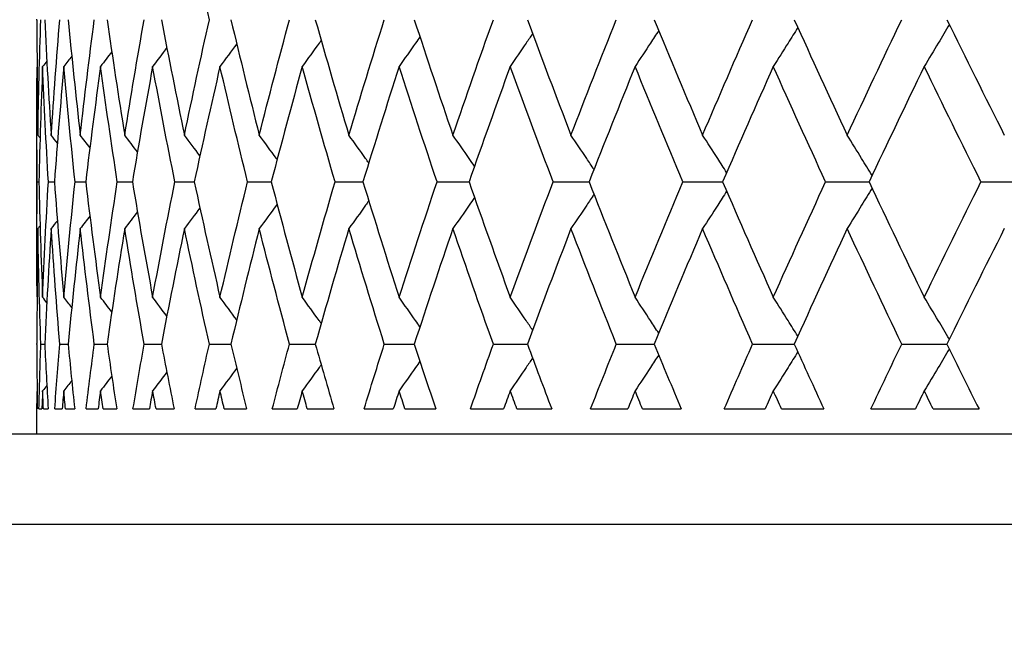
# Model space of a CAD drawing. Units: millimetres. Extents: x 28 to 1011, y 28 to 707.
# Drawn here: x 267 to 272, y 452 to 455 of the extents above; entities that cross this region are included whole.
import ezdxf

# ---------------------------------------------------------------- set-up
doc = ezdxf.new("R2010")
doc.units = ezdxf.units.MM
doc.header["$LTSCALE"] = 3.5
for name, color, linetype, lineweight, true_color in [('Dimension (ISO)', 7, 'Continuous', 18, 0x00003f), ('Visible (ISO)', 7, 'Continuous', 25, 0x00003f), ('Visible Narrow (ISO)', 7, 'Continuous', 25, 0x00003f)]:
    doc.layers.add(name, color=color, linetype=linetype, lineweight=lineweight, true_color=true_color)
doc.styles.add('Samuel Heath (ISO)', font='tahoma.ttf')
doc.dimstyles.new('Samuel Heath (ISO)', dxfattribs={"dimscale": 3.5, "dimtxt": 3, "dimasz": 2.5, "dimexe": 1, "dimexo": 1.5, "dimgap": 0.762, "dimtad": 0, "dimtih": 1, "dimtoh": 1, "dimdec": 4, "dimlfac": 0.03937, "dimrnd": 1e-08, "dimzin": 1, "dimdsep": 46, "dimlunit": 5, "dimtxsty": 'Samuel Heath (ISO)', "dimcen": 0.09, "dimdle": 10, "dimclrd": 256, "dimclre": 256, "dimclrt": 256, "dimazin": 0, "dimtfac": 1, "dimtmove": 0, "dimatfit": 3, "dimfxl": 0, "dimfrac": 2, "dimtolj": 1, "dimtzin": 0, "dimlwd": 15, "dimlwe": 15, "dimarcsym": 0})

# ---------------------------------------------------------------- blocks, each defined once
blk = doc.blocks.new('*D7')
at = {"layer": 'Defpoints', "color": 0, "transparency": 16777216}
for p in [(330.6721, 594.7454), (185.4507, 377.9454), (263.6721, 377.9454)]:
    blk.add_point(p, dxfattribs=at)
at = {"layer": 'Dimension (ISO)', "color": 176, "lineweight": 15, "true_color": 0x000080, "transparency": 16777216}
for p, q in [((325.4221, 594.7454), (181.9507, 594.7454)), ((185.4507, 585.9954), (185.4507, 495.641)), ((185.4507, 386.6954), (185.4507, 477.0498)), ((258.4221, 377.9454), (181.9507, 377.9454))]:
    blk.add_line(p, q, dxfattribs=at)
at = {"layer": 'Dimension (ISO)', "color": 176, "true_color": 0x000080, "transparency": 16777216}
for points in [[(183.9924, 585.9954), (186.909, 585.9954), (185.4507, 594.7454)], [(183.9924, 386.6954), (186.909, 386.6954), (185.4507, 377.9454)]]:
    blk.add_solid(points, dxfattribs=at)
at = {"layer": 'Dimension (ISO)', "color": 176, "lineweight": 18, "true_color": 0x000080, "transparency": 16777216, "insert": (185.4507, 492.974), "char_height": 10.5, "attachment_point": 2, "style": 'Samuel Heath (ISO)'}
blk.add_mtext('\\A1;8 9/16', dxfattribs=at)
blk = doc.blocks.new('*D8')
at = {"layer": 'Defpoints', "color": 0, "transparency": 16777216}
for p in [(240.0531, 649.9454), (288.6721, 552.7454), (240.0531, 413.0795)]:
    blk.add_point(p, dxfattribs=at)
at = {"layer": 'Dimension (ISO)', "color": 176, "lineweight": 15, "true_color": 0x000080, "transparency": 16777216}
for p, q in [((240.0531, 418.3295), (240.0531, 653.4454)), ((288.6721, 557.9954), (288.6721, 653.4454)), ((240.0531, 649.9454), (229.6189, 649.9454)), ((279.9221, 649.9454), (248.8031, 649.9454))]:
    blk.add_line(p, q, dxfattribs=at)
at = {"layer": 'Dimension (ISO)', "color": 176, "true_color": 0x000080, "transparency": 16777216}
for points in [[(248.8031, 651.4038), (248.8031, 648.4871), (240.0531, 649.9454)], [(279.9221, 651.4038), (279.9221, 648.4871), (288.6721, 649.9454)]]:
    blk.add_solid(points, dxfattribs=at)
at = {"layer": 'Dimension (ISO)', "color": 176, "lineweight": 18, "true_color": 0x000080, "transparency": 16777216, "insert": (187.5963, 656.574), "char_height": 10.5, "attachment_point": 2, "style": 'Samuel Heath (ISO)'}
blk.add_mtext('\\A1; \\fTahoma|b0|i0;\\H10.5000;2 9/16 MAX', dxfattribs=at)

msp = doc.modelspace()

# ---------------------------------------------------------------- linework, layer by layer
at = {"layer": 'Visible (ISO)'}
for p, q in [((266.672054, 455.242009), (266.672054, 455.248852)), ((266.672054, 453.967383), (266.672054, 454.723478)), ((266.67397, 454.345431), (266.682828, 454.345431)), ((266.735607, 454.345431), (266.769444, 454.345431)), ((266.883817, 454.345431), (266.9425, 454.345431)), ((267.118015, 454.345431), (267.201313, 454.345431)), ((267.437278, 454.345431), (267.54486, 454.345431)), ((267.840344, 454.345431), (267.971788, 454.345431)), ((268.325623, 454.345431), (268.480409, 454.345431)), ((268.891201, 454.345431), (269.068718, 454.345431)), ((269.534844, 454.345431), (269.734392, 454.345431)), ((270.254014, 454.345431), (270.474805, 454.345431)), ((271.045871, 454.345431), (271.287034, 454.345431)), ((271.90729, 454.345431), (272.167873, 454.345431)), ((266.672054, 453.442009), (266.672054, 453.448852)), ((266.693943, 453.445431), (266.715301, 453.445431)), ((266.798919, 453.445431), (266.845202, 453.445431)), ((266.990217, 453.445431), (267.061243, 453.445431)), ((267.267084, 453.445431), (267.362572, 453.445431)), ((267.628427, 453.445431), (267.747999, 453.445431)), ((268.072819, 453.445431), (268.216005, 453.445431)), ((268.598507, 453.445431), (268.764741, 453.445431)), ((269.203416, 453.445431), (269.392042, 453.445431)), ((269.885159, 453.445431), (270.095432, 453.445431)), ((270.641045, 453.445431), (270.872136, 453.445431)), ((271.468091, 453.445431), (271.719088, 453.445431)), ((266.672054, 453.085431), (266.673758, 453.085431)), ((266.672054, 452.945431), (266.672054, 453.085431)), ((266.68335, 453.085431), (266.699709, 453.085431)), ((266.708008, 453.085431), (266.734361, 453.085431)), ((266.771, 453.085431), (266.812309, 453.085431)), ((266.830292, 453.085431), (266.881541, 453.085431)), ((266.945083, 453.085431), (267.011179, 453.085431)), ((267.038775, 453.085431), (267.114719, 453.085431)), ((267.204913, 453.085431), (267.295535, 453.085431)), ((267.332636, 453.085431), (267.432973, 453.085431)), ((267.549464, 453.085431), (267.664254, 453.085431)), ((267.710713, 453.085431), (267.835048, 453.085431)), ((267.977376, 453.085431), (268.115881, 453.085431)), ((268.171515, 453.085431), (268.319358, 453.085431)), ((268.486961, 453.085431), (268.648634, 453.085431)), ((268.713223, 453.085431), (268.88399, 453.085431)), ((269.076207, 453.085431), (269.260411, 453.085431)), ((269.3337, 453.085431), (269.526717, 453.085431)), ((269.742788, 453.085431), (269.948796, 453.085431)), ((270.030496, 453.085431), (270.245002, 453.085431)), ((270.484075, 453.085431), (270.711073, 453.085431)), ((270.800862, 453.085431), (271.03601, 453.085431)), ((271.297142, 453.085431), (271.544235, 453.085431)), ((271.641757, 453.085431), (271.896619, 453.085431)), ((313.672054, 452.945431), (263.672054, 452.945431))]:
    msp.add_line(p, q, dxfattribs=at)
for points in [[(267.628427, 455.245431), (267.580593, 455.459009), (267.534514, 455.672587), (267.490202, 455.886165)], [(266.672054, 455.242009), (266.672054, 455.029572), (266.673869, 454.817134), (266.677498, 454.604696)], [(266.677498, 454.604696), (266.681147, 454.818274), (266.686629, 455.031852), (266.693943, 455.245431)], [(266.715301, 455.245431), (266.725581, 455.031852), (266.73769, 454.818274), (266.751628, 454.604696)], [(266.751628, 454.604696), (266.765565, 454.818274), (266.78133, 455.031852), (266.798919, 455.245431)], [(266.845202, 455.245431), (266.865739, 455.031852), (266.888096, 454.818274), (266.912267, 454.604696)], [(266.912267, 454.604696), (266.936439, 454.818274), (266.962424, 455.031852), (266.990217, 455.245431)], [(267.061243, 455.245431), (267.091957, 455.031852), (267.124473, 454.818274), (267.158783, 454.604696)], [(267.158783, 454.604696), (267.193093, 454.818274), (267.229196, 455.031852), (267.267084, 455.245431)], [(267.362572, 455.245431), (267.403342, 455.031852), (267.445889, 454.818274), (267.490202, 454.604696)], [(267.490202, 454.604696), (267.534514, 454.818274), (267.580593, 455.031852), (267.628427, 455.245431)], [(267.747999, 455.245431), (267.798664, 455.031852), (267.851074, 454.818274), (267.905215, 454.604696)], [(267.905215, 454.604696), (267.959356, 454.818274), (268.015229, 455.031852), (268.072819, 455.245431)], [(268.216005, 455.245431), (268.276365, 455.031852), (268.33843, 454.818274), (268.402186, 454.604696)], [(268.402186, 454.604696), (268.465942, 454.818274), (268.531388, 455.031852), (268.598507, 455.245431)], [(268.764741, 455.245431), (268.834558, 455.031852), (268.906034, 454.818274), (268.979153, 454.604696)], [(268.979153, 454.604696), (269.052272, 454.818274), (269.127032, 455.031852), (269.203416, 455.245431)], [(269.392042, 455.245431), (269.47104, 455.031852), (269.551646, 454.818274), (269.633839, 454.604696)], [(269.633839, 454.604696), (269.716032, 454.818274), (269.799812, 455.031852), (269.885159, 455.245431)], [(270.095432, 455.245431), (270.1833, 455.031852), (270.272717, 454.818274), (270.36366, 454.604696)], [(270.36366, 454.604696), (270.454603, 454.818274), (270.547072, 455.031852), (270.641045, 455.245431)], [(270.872136, 455.245431), (270.968527, 455.031852), (271.066401, 454.818274), (271.165735, 454.604696)], [(271.165735, 454.604696), (271.265069, 454.818274), (271.365863, 455.031852), (271.468091, 455.245431)], [(271.719088, 455.245431), (271.823621, 455.031852), (271.929567, 454.818274), (272.0369, 454.604696)], [(267.087233, 455.067598), (267.066492, 455.04041), (267.045696, 455.013265), (267.024844, 454.986165)], [(267.392513, 455.090216), (267.366416, 455.055461), (267.340229, 455.020777), (267.313953, 454.986165)], [(267.780055, 455.111268), (267.749281, 455.069464), (267.718381, 455.027763), (267.687354, 454.986165)], [(266.727043, 455.016078), (266.719277, 455.006101), (266.711504, 454.99613), (266.703723, 454.986165)], [(266.865208, 455.043041), (266.850554, 455.024061), (266.835874, 455.005102), (266.821165, 454.986165)], [(266.67397, 454.345431), (266.671817, 454.557868), (266.671479, 454.770306), (266.672955, 454.982743)], [(266.703723, 454.986165), (266.694926, 454.772587), (266.68796, 454.559009), (266.682828, 454.345431)], [(266.735607, 454.345431), (266.723149, 454.559009), (266.71252, 454.772587), (266.703723, 454.986165)], [(266.821165, 454.986165), (266.802102, 454.772587), (266.78486, 454.559009), (266.769444, 454.345431)], [(266.883817, 454.345431), (266.861115, 454.559009), (266.840229, 454.772587), (266.821165, 454.986165)], [(267.024844, 454.986165), (266.995589, 454.772587), (266.968138, 454.559009), (266.9425, 454.345431)], [(267.118015, 454.345431), (267.085158, 454.559009), (267.054099, 454.772587), (267.024844, 454.986165)], [(267.313953, 454.986165), (267.274623, 454.772587), (267.237072, 454.559009), (267.201313, 454.345431)], [(267.437278, 454.345431), (267.394396, 454.559009), (267.353284, 454.772587), (267.313953, 454.986165)], [(267.687354, 454.986165), (267.638102, 454.772587), (267.590601, 454.559009), (267.54486, 454.345431)], [(267.840344, 454.345431), (267.787606, 454.559009), (267.736605, 454.772587), (267.687354, 454.986165)], [(268.143571, 454.986165), (268.084594, 454.772587), (268.027328, 454.559009), (267.971788, 454.345431)], [(268.325623, 454.345431), (268.263238, 454.559009), (268.202549, 454.772587), (268.143571, 454.986165)], [(268.680805, 454.986165), (268.612334, 454.772587), (268.54553, 454.559009), (268.480409, 454.345431)], [(268.891201, 454.345431), (268.819414, 454.559009), (268.749276, 454.772587), (268.680805, 454.986165)], [(269.296935, 454.986165), (269.219241, 454.772587), (269.143162, 454.559009), (269.068718, 454.345431)], [(269.534844, 454.345431), (269.453939, 454.559009), (269.37463, 454.772587), (269.296935, 454.986165)], [(269.98953, 454.986165), (269.90292, 454.772587), (269.817867, 454.559009), (269.734392, 454.345431)], [(270.254014, 454.345431), (270.16431, 454.559009), (270.076141, 454.772587), (269.98953, 454.986165)], [(270.755857, 454.986165), (270.660671, 454.772587), (270.56698, 454.559009), (270.474805, 454.345431)], [(271.045871, 454.345431), (270.947722, 454.559009), (270.851042, 454.772587), (270.755857, 454.986165)], [(271.59289, 454.986165), (271.489506, 454.772587), (271.387545, 454.559009), (271.287034, 454.345431)], [(271.90729, 454.345431), (271.801084, 454.559009), (271.696275, 454.772587), (271.59289, 454.986165)], [(266.689486, 454.58935), (266.685492, 454.594467), (266.681496, 454.599582), (266.677498, 454.604696)], [(266.785621, 454.560967), (266.774306, 454.575556), (266.762975, 454.590132), (266.751628, 454.604696)], [(266.965766, 454.535273), (266.947974, 454.558446), (266.930141, 454.581587), (266.912267, 454.604696)], [(267.229519, 454.511737), (267.206012, 454.542781), (267.182434, 454.573767), (267.158783, 454.604696)], [(267.576078, 454.489944), (267.54756, 454.528281), (267.518935, 454.566532), (267.490202, 454.604696)], [(266.672955, 453.708118), (266.671479, 453.920555), (266.671817, 454.132993), (266.67397, 454.345431)], [(266.682828, 454.345431), (266.68796, 454.131852), (266.694926, 453.918274), (266.703723, 453.704696)], [(266.703723, 453.704696), (266.71252, 453.918274), (266.723149, 454.131852), (266.735607, 454.345431)], [(266.769444, 454.345431), (266.78486, 454.131852), (266.802102, 453.918274), (266.821165, 453.704696)], [(266.821165, 453.704696), (266.840229, 453.918274), (266.861115, 454.131852), (266.883817, 454.345431)], [(266.9425, 454.345431), (266.968138, 454.131852), (266.995589, 453.918274), (267.024844, 453.704696)], [(267.024844, 453.704696), (267.054099, 453.918274), (267.085158, 454.131852), (267.118015, 454.345431)], [(267.201313, 454.345431), (267.237072, 454.131852), (267.274623, 453.918274), (267.313953, 453.704696)], [(267.313953, 453.704696), (267.353284, 453.918274), (267.394396, 454.131852), (267.437278, 454.345431)], [(267.54486, 454.345431), (267.590601, 454.131852), (267.638102, 453.918274), (267.687354, 453.704696)], [(267.687354, 453.704696), (267.736605, 453.918274), (267.787606, 454.131852), (267.840344, 454.345431)], [(267.971788, 454.345431), (268.027328, 454.131852), (268.084594, 453.918274), (268.143571, 453.704696)], [(268.143571, 453.704696), (268.202549, 453.918274), (268.263238, 454.131852), (268.325623, 454.345431)], [(268.480409, 454.345431), (268.54553, 454.131852), (268.612334, 453.918274), (268.680805, 453.704696)], [(268.680805, 453.704696), (268.749276, 453.918274), (268.819414, 454.131852), (268.891201, 454.345431)], [(269.068718, 454.345431), (269.143162, 454.131852), (269.219241, 453.918274), (269.296935, 453.704696)], [(269.296935, 453.704696), (269.37463, 453.918274), (269.453939, 454.131852), (269.534844, 454.345431)], [(269.734392, 454.345431), (269.817867, 454.131852), (269.90292, 453.918274), (269.98953, 453.704696)], [(269.98953, 453.704696), (270.076141, 453.918274), (270.16431, 454.131852), (270.254014, 454.345431)], [(270.474805, 454.345431), (270.56698, 454.131852), (270.660671, 453.918274), (270.755857, 453.704696)], [(270.755857, 453.704696), (270.851042, 453.918274), (270.947722, 454.131852), (271.045871, 454.345431)], [(271.287034, 454.345431), (271.387545, 454.131852), (271.489506, 453.918274), (271.59289, 453.704696)], [(271.59289, 453.704696), (271.696275, 453.918274), (271.801084, 454.131852), (271.90729, 454.345431)], [(267.576078, 454.200918), (267.54756, 454.16258), (267.518935, 454.124329), (267.490202, 454.086165)], [(266.965766, 454.155588), (266.947974, 454.132415), (266.930141, 454.109274), (266.912267, 454.086165)], [(267.229519, 454.179124), (267.206012, 454.14808), (267.182434, 454.117094), (267.158783, 454.086165)], [(266.677498, 454.086165), (266.673869, 453.873727), (266.672054, 453.66129), (266.672054, 453.448852)], [(266.689486, 454.101511), (266.685492, 454.096394), (266.681496, 454.091279), (266.677498, 454.086165)], [(266.693943, 453.445431), (266.686629, 453.659009), (266.681147, 453.872587), (266.677498, 454.086165)], [(266.751628, 454.086165), (266.73769, 453.872587), (266.725581, 453.659009), (266.715301, 453.445431)], [(266.785621, 454.129894), (266.774306, 454.115305), (266.762975, 454.100729), (266.751628, 454.086165)], [(266.798919, 453.445431), (266.78133, 453.659009), (266.765565, 453.872587), (266.751628, 454.086165)], [(266.912267, 454.086165), (266.888096, 453.872587), (266.865739, 453.659009), (266.845202, 453.445431)], [(266.990217, 453.445431), (266.962424, 453.659009), (266.936439, 453.872587), (266.912267, 454.086165)], [(267.158783, 454.086165), (267.124473, 453.872587), (267.091957, 453.659009), (267.061243, 453.445431)], [(267.267084, 453.445431), (267.229196, 453.659009), (267.193093, 453.872587), (267.158783, 454.086165)], [(267.490202, 454.086165), (267.445889, 453.872587), (267.403342, 453.659009), (267.362572, 453.445431)], [(267.628427, 453.445431), (267.580593, 453.659009), (267.534514, 453.872587), (267.490202, 454.086165)], [(267.905215, 454.086165), (267.851074, 453.872587), (267.798664, 453.659009), (267.747999, 453.445431)], [(268.072819, 453.445431), (268.015229, 453.659009), (267.959356, 453.872587), (267.905215, 454.086165)], [(268.402186, 454.086165), (268.33843, 453.872587), (268.276365, 453.659009), (268.216005, 453.445431)], [(268.598507, 453.445431), (268.531388, 453.659009), (268.465942, 453.872587), (268.402186, 454.086165)], [(268.979153, 454.086165), (268.906034, 453.872587), (268.834558, 453.659009), (268.764741, 453.445431)], [(269.203416, 453.445431), (269.127032, 453.659009), (269.052272, 453.872587), (268.979153, 454.086165)], [(269.633839, 454.086165), (269.551646, 453.872587), (269.47104, 453.659009), (269.392042, 453.445431)], [(269.885159, 453.445431), (269.799812, 453.659009), (269.716032, 453.872587), (269.633839, 454.086165)], [(270.36366, 454.086165), (270.272717, 453.872587), (270.1833, 453.659009), (270.095432, 453.445431)], [(270.641045, 453.445431), (270.547072, 453.659009), (270.454603, 453.872587), (270.36366, 454.086165)], [(271.165735, 454.086165), (271.066401, 453.872587), (270.968527, 453.659009), (270.872136, 453.445431)], [(271.468091, 453.445431), (271.365863, 453.659009), (271.265069, 453.872587), (271.165735, 454.086165)], [(272.0369, 454.086165), (271.929567, 453.872587), (271.823621, 453.659009), (271.719088, 453.445431)], [(266.727043, 453.674784), (266.719277, 453.68476), (266.711504, 453.694731), (266.703723, 453.704696)], [(266.865208, 453.64782), (266.850554, 453.6668), (266.835874, 453.685759), (266.821165, 453.704696)], [(267.087233, 453.623264), (267.066492, 453.650452), (267.045696, 453.677596), (267.024844, 453.704696)], [(267.392513, 453.600645), (267.366416, 453.6354), (267.340229, 453.670084), (267.313953, 453.704696)], [(267.780055, 453.579593), (267.749281, 453.621397), (267.718381, 453.663098), (267.687354, 453.704696)], [(266.672054, 453.442009), (266.672054, 453.32315), (266.672622, 453.20429), (266.673758, 453.085431)], [(266.68335, 453.085431), (266.686302, 453.205431), (266.689834, 453.325431), (266.693943, 453.445431)], [(266.715301, 453.445431), (266.721077, 453.325431), (266.72743, 453.205431), (266.734361, 453.085431)], [(266.771, 453.085431), (266.77973, 453.205431), (266.789037, 453.325431), (266.798919, 453.445431)], [(266.845202, 453.445431), (266.856741, 453.325431), (266.868854, 453.205431), (266.881541, 453.085431)], [(266.945083, 453.085431), (266.959557, 453.205431), (266.974602, 453.325431), (266.990217, 453.445431)], [(267.061243, 453.445431), (267.0785, 453.325431), (267.096325, 453.205431), (267.114719, 453.085431)], [(267.204913, 453.085431), (267.225072, 453.205431), (267.245797, 453.325431), (267.267084, 453.445431)], [(267.362572, 453.445431), (267.385478, 453.325431), (267.408946, 453.205431), (267.432973, 453.085431)], [(267.549464, 453.085431), (267.57523, 453.205431), (267.601551, 453.325431), (267.628427, 453.445431)], [(267.747999, 453.445431), (267.776466, 453.325431), (267.805483, 453.205431), (267.835048, 453.085431)], [(267.977376, 453.085431), (268.008647, 453.205431), (268.040462, 453.325431), (268.072819, 453.445431)], [(268.216005, 453.445431), (268.249918, 453.325431), (268.28437, 453.205431), (268.319358, 453.085431)], [(268.486961, 453.085431), (268.523613, 453.205431), (268.560796, 453.325431), (268.598507, 453.445431)], [(268.764741, 453.445431), (268.803968, 453.325431), (268.843719, 453.205431), (268.88399, 453.085431)], [(269.076207, 453.085431), (269.118095, 453.205431), (269.160499, 453.325431), (269.203416, 453.445431)], [(269.392042, 453.445431), (269.436427, 453.325431), (269.48132, 453.205431), (269.526717, 453.085431)], [(269.742788, 453.085431), (269.789748, 453.205431), (269.837206, 453.325431), (269.885159, 453.445431)], [(270.095432, 453.445431), (270.144801, 453.325431), (270.194659, 453.205431), (270.245002, 453.085431)], [(270.484075, 453.085431), (270.535921, 453.205431), (270.588246, 453.325431), (270.641045, 453.445431)], [(270.872136, 453.445431), (270.926294, 453.325431), (270.98092, 453.205431), (271.03601, 453.085431)], [(271.297142, 453.085431), (271.353669, 453.205431), (271.410654, 453.325431), (271.468091, 453.445431)], [(271.719088, 453.445431), (271.777821, 453.325431), (271.836999, 453.205431), (271.896619, 453.085431)], [(267.087233, 453.267598), (267.066492, 453.24041), (267.045696, 453.213265), (267.024844, 453.186165)], [(267.392513, 453.290216), (267.366416, 453.255461), (267.340229, 453.220777), (267.313953, 453.186165)], [(267.780055, 453.311268), (267.749281, 453.269464), (267.718381, 453.227763), (267.687354, 453.186165)], [(266.727043, 453.216078), (266.719277, 453.206101), (266.711504, 453.19613), (266.703723, 453.186165)], [(266.865208, 453.243041), (266.850554, 453.224061), (266.835874, 453.205102), (266.821165, 453.186165)], [(266.672406, 453.085431), (266.672547, 453.117868), (266.67273, 453.150306), (266.672955, 453.182743)], [(266.703723, 453.186165), (266.70234, 453.152587), (266.701002, 453.119009), (266.699709, 453.085431)], [(266.708008, 453.085431), (266.706534, 453.119009), (266.705106, 453.152587), (266.703723, 453.186165)], [(266.821165, 453.186165), (266.818168, 453.152587), (266.815216, 453.119009), (266.812309, 453.085431)], [(266.830292, 453.085431), (266.827205, 453.119009), (266.824163, 453.152587), (266.821165, 453.186165)], [(267.024844, 453.186165), (267.020244, 453.152587), (267.015689, 453.119009), (267.011179, 453.085431)], [(267.038775, 453.085431), (267.034087, 453.119009), (267.029443, 453.152587), (267.024844, 453.186165)], [(267.313953, 453.186165), (267.30777, 453.152587), (267.30163, 453.119009), (267.295535, 453.085431)], [(267.332636, 453.085431), (267.326364, 453.119009), (267.320137, 453.152587), (267.313953, 453.186165)], [(267.687354, 453.186165), (267.679611, 453.152587), (267.671911, 453.119009), (267.664254, 453.085431)], [(267.710713, 453.085431), (267.702883, 453.119009), (267.695097, 453.152587), (267.687354, 453.186165)], [(268.143571, 453.186165), (268.134299, 453.152587), (268.125069, 453.119009), (268.115881, 453.085431)], [(268.171515, 453.085431), (268.162158, 453.119009), (268.152843, 453.152587), (268.143571, 453.186165)], [(268.680805, 453.186165), (268.67004, 453.152587), (268.659317, 453.119009), (268.648634, 453.085431)], [(268.713223, 453.085431), (268.702376, 453.119009), (268.69157, 453.152587), (268.680805, 453.186165)], [(269.296935, 453.186165), (269.284721, 453.152587), (269.272546, 453.119009), (269.260411, 453.085431)], [(269.3337, 453.085431), (269.321405, 453.119009), (269.30915, 453.152587), (269.296935, 453.186165)], [(269.98953, 453.186165), (269.975914, 453.152587), (269.962336, 453.119009), (269.948796, 453.085431)], [(270.030496, 453.085431), (270.016802, 453.119009), (270.003147, 453.152587), (269.98953, 453.186165)], [(270.755857, 453.186165), (270.740892, 453.152587), (270.725964, 453.119009), (270.711073, 453.085431)], [(270.800862, 453.085431), (270.785823, 453.119009), (270.770822, 453.152587), (270.755857, 453.186165)], [(271.59289, 453.186165), (271.576637, 453.152587), (271.560418, 453.119009), (271.544235, 453.085431)], [(271.641757, 453.085431), (271.625433, 453.119009), (271.609144, 453.152587), (271.59289, 453.186165)]]:
    msp.add_open_spline(points, degree=3, dxfattribs=at)
for points, knots in [([(270.120281, 455.18513), (270.105184, 455.161915), (270.090052, 455.138731), (270.046555, 455.07233), (270.018103, 455.029192), (269.98953, 454.986165)], [0.0075862204, 0.0075862204, 0.0075862204, 0.0075862204, 0.0163584085, 0.0163584085, 0.0327446695, 0.0327446695, 0.0327446695, 0.0327446695]), ([(270.891757, 455.202001), (270.873793, 455.173146), (270.855778, 455.144338), (270.810542, 455.07233), (270.783257, 455.029192), (270.755857, 454.986165)], [0.0054619231, 0.0054619231, 0.0054619231, 0.0054619231, 0.0163584085, 0.0163584085, 0.0327446695, 0.0327446695, 0.0327446695, 0.0327446695]), ([(271.732253, 455.218549), (271.711878, 455.184157), (271.691434, 455.149834), (271.645021, 455.07233), (271.619011, 455.029192), (271.59289, 454.986165)], [0.0033797295, 0.0033797295, 0.0033797295, 0.0033797295, 0.0163584085, 0.0163584085, 0.0327446695, 0.0327446695, 0.0327446695, 0.0327446695]), ([(268.248491, 455.131056), (268.244783, 455.125895), (268.241072, 455.120736), (268.20623, 455.07233), (268.174967, 455.029192), (268.143571, 454.986165)], [0.0144043137, 0.0144043137, 0.0144043137, 0.0144043137, 0.0163584085, 0.0163584085, 0.0327446695, 0.0327446695, 0.0327446695, 0.0327446695]), ([(268.796103, 455.149827), (268.788124, 455.138403), (268.780137, 455.126987), (268.741824, 455.07233), (268.711379, 455.029192), (268.680805, 454.986165)], [0.0120358647, 0.0120358647, 0.0120358647, 0.0120358647, 0.0163584085, 0.0163584085, 0.0327446695, 0.0327446695, 0.0327446695, 0.0327446695]), ([(269.420829, 455.167792), (269.409058, 455.15037), (269.397267, 455.132965), (269.356074, 455.07233), (269.326567, 455.029192), (269.296935, 454.986165)], [0.0097708112, 0.0097708112, 0.0097708112, 0.0097708112, 0.0163584085, 0.0163584085, 0.0327446695, 0.0327446695, 0.0327446695, 0.0327446695]), ([(268.00426, 454.469558), (268.002872, 454.471466), (268.001483, 454.473374), (267.968601, 454.518531), (267.936976, 454.561669), (267.905215, 454.604696)], [0.0156354718, 0.0156354718, 0.0156354718, 0.0156354718, 0.0163584085, 0.0163584085, 0.0327446695, 0.0327446695, 0.0327446695, 0.0327446695]), ([(268.512521, 454.450307), (268.506617, 454.458636), (268.500708, 454.466961), (268.464055, 454.518531), (268.433186, 454.561669), (268.402186, 454.604696)], [0.0132055982, 0.0132055982, 0.0132055982, 0.0132055982, 0.0163584085, 0.0163584085, 0.0327446695, 0.0327446695, 0.0327446695, 0.0327446695]), ([(269.098969, 454.431963), (269.089035, 454.446415), (269.079087, 454.460855), (269.039261, 454.518531), (269.009271, 454.561669), (268.979153, 454.604696)], [0.010891922, 0.010891922, 0.010891922, 0.010891922, 0.0163584085, 0.0163584085, 0.0327446695, 0.0327446695, 0.0327446695, 0.0327446695]), ([(269.761376, 454.414332), (269.747884, 454.434673), (269.734365, 454.45499), (269.691949, 454.518531), (269.662955, 454.561669), (269.633839, 454.604696)], [0.0086697733, 0.0086697733, 0.0086697733, 0.0086697733, 0.0163584085, 0.0163584085, 0.0327446695, 0.0327446695, 0.0327446695, 0.0327446695]), ([(270.497197, 454.397246), (270.480609, 454.423298), (270.463979, 454.44931), (270.419542, 454.518531), (270.39166, 454.561669), (270.36366, 454.604696)], [0.0065177102, 0.0065177102, 0.0065177102, 0.0065177102, 0.0163584085, 0.0163584085, 0.0327446695, 0.0327446695, 0.0327446695, 0.0327446695]), ([(271.303576, 454.380554), (271.28435, 454.412188), (271.265064, 454.443764), (271.219169, 454.518531), (271.192509, 454.561669), (271.165735, 454.604696)], [0.0044166412, 0.0044166412, 0.0044166412, 0.0044166412, 0.0163584085, 0.0163584085, 0.0327446695, 0.0327446695, 0.0327446695, 0.0327446695]), ([(271.303576, 454.310307), (271.28435, 454.278673), (271.265064, 454.247097), (271.219169, 454.17233), (271.192509, 454.129192), (271.165735, 454.086165)], [0.0044166412, 0.0044166412, 0.0044166412, 0.0044166412, 0.0163584085, 0.0163584085, 0.0327446695, 0.0327446695, 0.0327446695, 0.0327446695]), ([(269.098969, 454.258899), (269.089035, 454.244446), (269.079087, 454.230007), (269.039261, 454.17233), (269.009271, 454.129192), (268.979153, 454.086165)], [0.010891922, 0.010891922, 0.010891922, 0.010891922, 0.0163584085, 0.0163584085, 0.0327446695, 0.0327446695, 0.0327446695, 0.0327446695]), ([(269.761376, 454.276529), (269.747884, 454.256188), (269.734365, 454.235871), (269.691949, 454.17233), (269.662955, 454.129192), (269.633839, 454.086165)], [0.0086697733, 0.0086697733, 0.0086697733, 0.0086697733, 0.0163584085, 0.0163584085, 0.0327446695, 0.0327446695, 0.0327446695, 0.0327446695]), ([(270.497197, 454.293615), (270.480609, 454.267564), (270.463979, 454.241551), (270.419542, 454.17233), (270.39166, 454.129192), (270.36366, 454.086165)], [0.0065177102, 0.0065177102, 0.0065177102, 0.0065177102, 0.0163584085, 0.0163584085, 0.0327446695, 0.0327446695, 0.0327446695, 0.0327446695]), ([(268.00426, 454.221304), (268.002872, 454.219395), (268.001483, 454.217487), (267.968601, 454.17233), (267.936976, 454.129192), (267.905215, 454.086165)], [0.0156354718, 0.0156354718, 0.0156354718, 0.0156354718, 0.0163584085, 0.0163584085, 0.0327446695, 0.0327446695, 0.0327446695, 0.0327446695]), ([(268.512521, 454.240555), (268.506617, 454.232225), (268.500708, 454.2239), (268.464055, 454.17233), (268.433186, 454.129192), (268.402186, 454.086165)], [0.0132055982, 0.0132055982, 0.0132055982, 0.0132055982, 0.0163584085, 0.0163584085, 0.0327446695, 0.0327446695, 0.0327446695, 0.0327446695]), ([(268.248491, 453.559805), (268.244783, 453.564966), (268.241072, 453.570125), (268.20623, 453.618531), (268.174967, 453.661669), (268.143571, 453.704696)], [0.0144043137, 0.0144043137, 0.0144043137, 0.0144043137, 0.0163584085, 0.0163584085, 0.0327446695, 0.0327446695, 0.0327446695, 0.0327446695]), ([(268.796103, 453.541034), (268.788124, 453.552458), (268.780137, 453.563874), (268.741824, 453.618531), (268.711379, 453.661669), (268.680805, 453.704696)], [0.0120358647, 0.0120358647, 0.0120358647, 0.0120358647, 0.0163584085, 0.0163584085, 0.0327446695, 0.0327446695, 0.0327446695, 0.0327446695]), ([(269.420829, 453.523069), (269.409058, 453.540491), (269.397267, 453.557896), (269.356074, 453.618531), (269.326567, 453.661669), (269.296935, 453.704696)], [0.0097708112, 0.0097708112, 0.0097708112, 0.0097708112, 0.0163584085, 0.0163584085, 0.0327446695, 0.0327446695, 0.0327446695, 0.0327446695]), ([(270.120281, 453.505731), (270.105184, 453.528946), (270.090052, 453.55213), (270.046555, 453.618531), (270.018103, 453.661669), (269.98953, 453.704696)], [0.0075862204, 0.0075862204, 0.0075862204, 0.0075862204, 0.0163584085, 0.0163584085, 0.0327446695, 0.0327446695, 0.0327446695, 0.0327446695]), ([(270.891757, 453.48886), (270.873793, 453.517716), (270.855778, 453.546523), (270.810542, 453.618531), (270.783257, 453.661669), (270.755857, 453.704696)], [0.0054619231, 0.0054619231, 0.0054619231, 0.0054619231, 0.0163584085, 0.0163584085, 0.0327446695, 0.0327446695, 0.0327446695, 0.0327446695]), ([(271.732253, 453.472312), (271.711878, 453.506704), (271.691434, 453.541028), (271.645021, 453.618531), (271.619011, 453.661669), (271.59289, 453.704696)], [0.0033797295, 0.0033797295, 0.0033797295, 0.0033797295, 0.0163584085, 0.0163584085, 0.0327446695, 0.0327446695, 0.0327446695, 0.0327446695]), ([(270.120281, 453.38513), (270.105184, 453.361915), (270.090052, 453.338731), (270.046555, 453.27233), (270.018103, 453.229192), (269.98953, 453.186165)], [0.0075862204, 0.0075862204, 0.0075862204, 0.0075862204, 0.0163584085, 0.0163584085, 0.0327446695, 0.0327446695, 0.0327446695, 0.0327446695]), ([(270.891757, 453.402001), (270.873793, 453.373146), (270.855778, 453.344338), (270.810542, 453.27233), (270.783257, 453.229192), (270.755857, 453.186165)], [0.0054619231, 0.0054619231, 0.0054619231, 0.0054619231, 0.0163584085, 0.0163584085, 0.0327446695, 0.0327446695, 0.0327446695, 0.0327446695]), ([(271.732253, 453.418549), (271.711878, 453.384157), (271.691434, 453.349834), (271.645021, 453.27233), (271.619011, 453.229192), (271.59289, 453.186165)], [0.0033797295, 0.0033797295, 0.0033797295, 0.0033797295, 0.0163584085, 0.0163584085, 0.0327446695, 0.0327446695, 0.0327446695, 0.0327446695]), ([(268.248491, 453.331056), (268.244783, 453.325895), (268.241072, 453.320736), (268.20623, 453.27233), (268.174967, 453.229192), (268.143571, 453.186165)], [0.0144043137, 0.0144043137, 0.0144043137, 0.0144043137, 0.0163584085, 0.0163584085, 0.0327446695, 0.0327446695, 0.0327446695, 0.0327446695]), ([(268.796103, 453.349827), (268.788124, 453.338403), (268.780137, 453.326987), (268.741824, 453.27233), (268.711379, 453.229192), (268.680805, 453.186165)], [0.0120358647, 0.0120358647, 0.0120358647, 0.0120358647, 0.0163584085, 0.0163584085, 0.0327446695, 0.0327446695, 0.0327446695, 0.0327446695]), ([(269.420829, 453.367792), (269.409058, 453.35037), (269.397267, 453.332965), (269.356074, 453.27233), (269.326567, 453.229192), (269.296935, 453.186165)], [0.0097708112, 0.0097708112, 0.0097708112, 0.0097708112, 0.0163584085, 0.0163584085, 0.0327446695, 0.0327446695, 0.0327446695, 0.0327446695])]:
    msp.add_open_spline(points, degree=3, knots=knots, dxfattribs=at)
at = {"layer": 'Visible Narrow (ISO)'}
msp.add_line((263.172054, 452.445431), (314.172054, 452.445431), dxfattribs=at)

# ---------------------------------------------------------------- dimensions: what is measured, and where the dimension line sits
at = {"layer": 'Dimension (ISO)', "color": 176, "lineweight": 18, "true_color": 0x000080}
dim = msp.add_linear_dim(base=(240.053085, 649.945431), p1=(288.672054, 552.745431), p2=(240.053085, 413.079523), angle=180, text=' \\fTahoma|b0|i0;\\H10.5000;2 9/16 MAX', dimstyle='Samuel Heath (ISO)', override={"dimgap": 0.762, "dimtih": 0, "dimtoh": 0, "dimdec": 4, "dimlfac": 0.03937, "dimtol": 0, "dimlim": 0, "dimtp": 0, "dimtm": 0, "dimtdec": 2, "dimtofl": 0, "dimatfit": 2}, dxfattribs=at)
dim.commit()
dim.dimension.update_dxf_attribs({"geometry": '*D8', "text_midpoint": (187.596342, 649.945431), "dimtype": 160})
dim = msp.add_linear_dim(base=(185.450713, 377.945431), p1=(330.672054, 594.745431), p2=(263.672054, 377.945431), angle=90, dimstyle='Samuel Heath (ISO)', override={"dimgap": 0.762, "dimdec": 4, "dimlfac": 0.03937, "dimtol": 0, "dimlim": 0, "dimtp": 0, "dimtm": 0, "dimtdec": 2, "dimtofl": 0, "dimatfit": 1}, dxfattribs=at)
dim.commit()
dim.dimension.update_dxf_attribs({"geometry": '*D7', "text_midpoint": (185.450713, 486.345431), "dimtype": 160})

doc.saveas('drawing.dxf')
